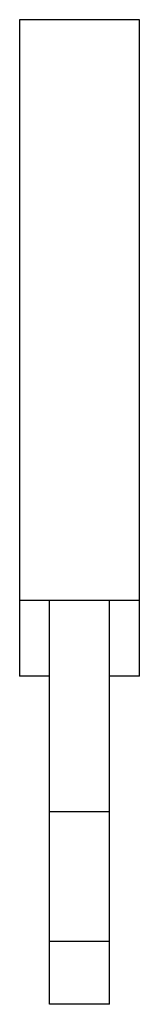
# Model space of a CAD drawing. Units: millimetres. Extents: x 9.1 to 12.1, y 2.4 to 27.
import ezdxf

# ---------------------------------------------------------------- set-up
doc = ezdxf.new("R2010")
doc.units = ezdxf.units.MM
doc.header["$LTSCALE"] = 1.909774
doc.layers.get('0').update_dxf_attribs({"linetype": 'CONTINUOUS'})

msp = doc.modelspace()

# ---------------------------------------------------------------- linework, layer by layer
at = {"color": 7}
for p, q in [((9.145, 26.985), (9.145, 10.585)), ((12.145, 26.985), (9.145, 26.985)), ((12.145, 10.585), (12.145, 26.985)), ((9.145, 12.485), (12.145, 12.485)), ((9.895, 2.385), (9.895, 12.485)), ((11.395, 2.385), (11.395, 12.485)), ((9.895, 10.585), (9.145, 10.585)), ((12.145, 10.585), (11.395, 10.585)), ((11.395, 7.197), (9.895, 7.197)), ((11.395, 3.955), (9.895, 3.955)), ((11.395, 2.385), (9.895, 2.385))]:
    msp.add_line(p, q, dxfattribs=at)

doc.saveas('drawing.dxf')
